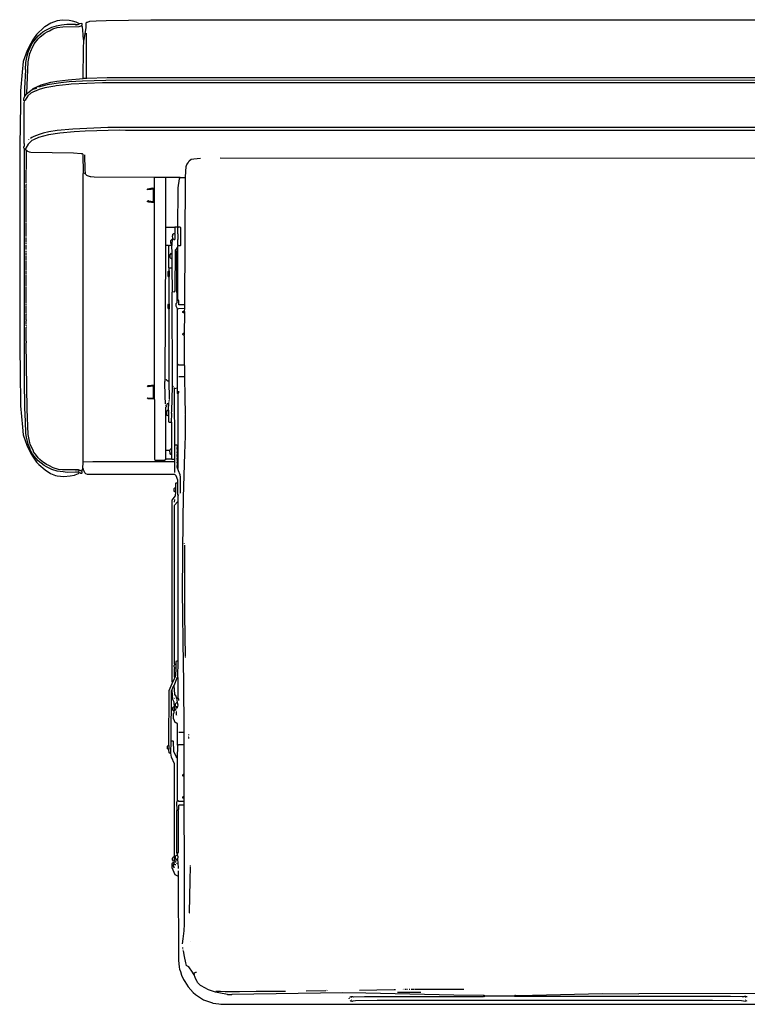
# Model space of a CAD drawing. Extents: x 35 to 115, y -20 to 100.
# Drawn here: x 41 to 57, y 31 to 53 of the extents above; entities that cross this region are included whole.
import ezdxf

# ---------------------------------------------------------------- set-up
doc = ezdxf.new("R2010")
doc.units = 0
doc.header["$MEASUREMENT"] = 0
doc.layers.add('DIBUJOS', color=7, linetype='CONTINUOUS')

# ---------------------------------------------------------------- blocks, each defined once
blk = doc.blocks.new('BLOCK_12')
at = {"layer": 'DIBUJOS', "color": 7}
for points in [[(42.05, 52.435), (41.976, 52.471), (41.894, 52.496), (41.825, 52.507), (41.676, 52.516), (41.56, 52.5), (41.423, 52.451), (41.295, 52.367), (41.28, 52.359), (41.111, 52.199), (41.049, 52.106), (41.032, 52.083), (40.989, 52.01), (40.914, 51.854), (40.826, 51.617), (40.803, 51.381), (40.768, 50.978), (40.763, 50.69), (40.748, 49.78), (40.748, 45.339), (40.757, 44.895), (40.768, 44.123), (40.808, 43.663), (40.826, 43.49), (40.906, 43.266), (40.983, 43.103), (41.026, 43.03), (41.041, 43.011), (41.117, 42.896), (41.163, 42.85), (41.302, 42.731), (41.421, 42.653), (41.525, 42.612), (41.56, 42.601), (41.71, 42.585), (41.848, 42.599), (41.941, 42.618), (41.952, 42.622), (42.028, 42.653), (42.044, 42.666)], [(42.142, 52.078), (42.147, 52.084), (42.191, 52.355), (42.194, 52.458), (42.206, 52.47), (42.222, 52.472), (42.274, 52.489), (42.407, 52.501), (42.626, 52.507), (43.6, 52.519), (46.192, 52.524), (59.037, 52.524), (60.05, 52.519), (60.062, 52.522), (61.277, 52.501), (61.398, 52.49), (61.485, 52.458), (61.487, 52.36), (61.521, 52.159), (61.525, 52.153)], [(40.863, 50.874), (40.858, 50.88), (40.858, 51.024), (40.878, 51.433), (40.875, 51.444), (40.884, 51.595), (40.913, 51.739), (40.94, 51.841), (41.018, 52.015), (41.146, 52.176), (41.254, 52.258), (41.313, 52.296), (41.371, 52.325), (41.445, 52.362), (41.55, 52.393), (41.659, 52.41), (41.774, 52.424), (41.958, 52.424), (41.964, 52.418), (42.021, 52.418), (42.037, 52.426), (42.05, 52.435)], [(40.904, 50.926), (40.93, 51.606), (40.946, 51.68), (40.971, 51.791), (41.006, 51.877), (41.018, 51.906), (41.066, 52.002), (41.121, 52.073), (41.146, 52.107), (41.192, 52.153), (41.297, 52.232), (41.348, 52.261), (41.394, 52.284), (41.468, 52.322), (41.566, 52.351), (41.687, 52.368), (42.044, 52.375), (42.084, 52.39), (42.09, 52.395)], [(41.975, 52.395), (41.969, 52.395)], [(42.096, 52.401), (42.108, 52.412), (42.108, 52.435), (42.102, 52.441), (42.05, 52.435)], [(42.096, 52.395), (42.09, 52.395)], [(42.096, 52.395), (42.096, 52.401)], [(42.142, 52.078), (42.136, 52.09), (42.128, 52.188), (42.122, 52.303), (42.112, 52.365), (42.096, 52.395)], [(42.131, 51.249), (42.134, 51.888), (42.142, 52.078)], [(42.2, 51.249), (42.197, 51.508), (42.197, 52.107), (42.2, 52.234)], [(41.031, 51.018), (41.041, 51.025), (41.198, 51.103), (41.215, 51.109), (41.423, 51.166), (41.554, 51.188), (41.803, 51.217), (42.125, 51.243)], [(62.51, 51.058), (62.325, 51.108), (62.02, 51.154), (61.842, 51.171), (61.444, 51.194), (61.035, 51.208), (42.62, 51.205), (42.114, 51.188), (41.825, 51.171), (41.641, 51.153), (41.342, 51.108), (41.157, 51.058)], [(42.131, 51.243), (42.125, 51.243)], [(42.131, 51.243), (42.131, 51.249)], [(42.136, 51.243), (42.131, 51.243)], [(42.194, 51.243), (42.136, 51.243)], [(42.2, 51.243), (42.194, 51.243)], [(42.2, 51.243), (42.2, 51.249)], [(42.206, 51.243), (42.2, 51.243)], [(61.479, 51.243), (61.012, 51.26), (42.649, 51.26), (42.206, 51.243)], [(61.11, 51.151), (42.551, 51.151), (41.865, 51.119), (41.814, 51.114), (41.543, 51.084), (41.509, 51.079), (41.296, 51.039), (41.169, 51.005), (41.071, 50.965), (41.065, 50.962), (40.992, 50.925), (40.927, 50.868), (40.865, 50.776), (40.852, 50.759), (40.84, 50.77), (40.835, 50.811), (40.842, 50.822), (40.863, 50.863)], [(40.91, 50.92), (40.963, 50.965), (41.02, 51.005), (41.031, 51.012)], [(41.031, 51.012), (41.031, 51.018)], [(41.036, 51.012), (41.031, 51.012)], [(41.036, 51.012), (41.042, 51.01), (41.11, 51.038), (41.123, 51.047)], [(40.863, 50.868), (40.863, 50.874)], [(40.869, 50.868), (40.863, 50.868)], [(40.863, 50.863), (40.863, 50.868)], [(40.869, 50.868), (40.904, 50.914)], [(40.904, 50.92), (40.904, 50.926)], [(40.91, 50.92), (40.904, 50.92)], [(40.904, 50.914), (40.904, 50.92)], [(40.852, 49.711), (40.835, 49.734), (40.839, 49.757), (40.842, 49.768), (40.852, 49.786), (40.852, 49.826), (40.846, 49.832), (40.846, 50.707), (40.852, 50.742)], [(62.688, 49.941), (62.676, 49.951), (62.522, 50.023), (62.499, 50.029), (62.285, 50.083), (62.113, 50.11), (61.773, 50.145), (61.248, 50.168), (61.012, 50.177), (42.661, 50.177), (41.9, 50.146), (41.561, 50.111), (41.382, 50.083), (41.261, 50.054), (41.168, 50.029), (41.053, 49.983), (41.009, 49.961), (40.984, 49.941)], [(60.759, 50.117), (43.047, 50.117), (42.926, 50.12), (42.171, 50.099), (41.935, 50.088), (41.624, 50.059), (41.371, 50.019), (41.158, 49.963), (41.047, 49.913), (41.015, 49.894), (40.933, 49.82), (40.883, 49.733), (40.875, 49.711)], [(40.944, 49.912), (40.95, 49.918)], [(40.852, 49.705), (40.852, 49.711)], [(40.858, 49.705), (40.852, 49.705)], [(40.852, 49.699), (40.852, 49.705)], [(42.044, 42.672), (42.027, 42.683), (41.779, 42.677), (41.693, 42.686), (41.56, 42.705), (41.446, 42.737), (41.388, 42.765), (41.329, 42.797), (41.279, 42.823), (41.146, 42.925), (41.104, 42.976), (41.026, 43.076), (40.986, 43.156), (40.966, 43.201), (40.929, 43.294), (40.896, 43.443), (40.884, 43.519), (40.872, 43.789), (40.861, 44.071), (40.855, 44.693), (40.852, 49.699)], [(40.858, 49.705), (40.863, 49.711), (40.875, 49.711)], [(40.898, 49.682), (40.875, 49.711)], [(40.898, 49.273), (40.897, 49.278), (40.896, 49.636), (40.898, 49.67)], [(40.898, 49.676), (40.898, 49.682)], [(40.904, 49.676), (40.898, 49.676)], [(40.898, 49.67), (40.898, 49.676)], [(42.136, 49.186), (42.134, 49.192), (42.125, 49.595), (42.113, 49.607), (42.084, 49.61), (41.918, 49.621), (40.99, 49.638), (40.961, 49.646), (40.928, 49.66), (40.904, 49.676)], [(42.171, 49.181), (42.177, 49.186), (42.174, 49.256), (42.165, 49.584)], [(44.354, 49.1), (44.363, 49.221), (44.369, 49.331), (44.384, 49.375), (44.41, 49.407), (44.435, 49.451), (44.474, 49.487), (44.533, 49.501), (44.682, 49.509)], [(60.263, 49.094), (60.248, 49.193), (60.21, 49.33), (60.183, 49.382), (60.115, 49.447), (60.101, 49.456), (60.05, 49.478), (60.028, 49.482), (59.843, 49.494), (59.106, 49.5), (57.867, 49.506), (45.103, 49.509)], [(40.892, 48.973), (40.892, 49.256), (40.898, 49.261)], [(42.131, 42.914), (42.131, 49.175), (42.136, 49.181)], [(42.142, 49.186), (42.136, 49.186)], [(42.136, 49.181), (42.136, 49.186)], [(42.165, 49.175), (42.142, 49.186)], [(42.171, 49.175), (42.165, 49.175)], [(42.171, 49.175), (42.171, 49.181)], [(43.674, 49.089), (42.367, 49.097), (42.292, 49.103), (42.286, 49.104), (42.224, 49.125), (42.206, 49.135), (42.181, 49.163), (42.171, 49.175)], [(43.68, 49.089), (43.674, 49.089)], [(43.686, 49.089), (43.68, 49.089)], [(43.68, 49.083), (43.68, 49.089)], [(43.68, 48.864), (43.68, 49.083)], [(43.916, 49.089), (43.911, 49.094), (43.692, 49.094), (43.686, 49.089)], [(43.922, 49.089), (43.916, 49.089)], [(44.222, 49.089), (44.216, 49.094), (43.928, 49.094), (43.922, 49.089)], [(43.922, 49.083), (43.922, 49.089)], [(43.928, 48), (43.922, 48.006), (43.922, 49.083)], [(44.187, 48.023), (44.19, 48.806), (44.195, 48.869), (44.224, 49.065), (44.227, 49.083)], [(44.227, 49.089), (44.222, 49.089)], [(44.233, 49.089), (44.227, 49.089)], [(44.227, 49.083), (44.227, 49.089)], [(44.233, 49.089), (44.239, 49.094), (44.348, 49.094)], [(44.337, 46.324), (44.354, 49.089)], [(44.354, 49.094), (44.348, 49.094)], [(44.354, 49.094), (44.354, 49.1)], [(44.354, 49.089), (44.354, 49.094)], [(40.892, 48.95), (40.898, 48.956)], [(40.898, 48.864), (40.892, 48.87), (40.892, 48.939)], [(40.892, 48.109), (40.892, 48.852)], [(43.559, 48.582), (43.646, 48.57), (43.657, 48.582), (43.657, 48.829), (43.646, 48.841), (43.606, 48.833), (43.599, 48.832), (43.53, 48.824), (43.525, 48.829), (43.525, 48.835), (43.536, 48.847), (43.634, 48.864), (43.674, 48.858)], [(43.68, 48.858), (43.674, 48.858)], [(43.68, 48.858), (43.68, 48.864)], [(43.68, 48.852), (43.68, 48.858)], [(43.68, 48.559), (43.68, 48.852)], [(43.542, 48.564), (43.53, 48.564), (43.525, 48.57), (43.525, 48.576), (43.536, 48.587), (43.548, 48.582)], [(43.548, 48.564), (43.542, 48.564)], [(43.553, 48.582), (43.548, 48.582)], [(43.548, 48.57), (43.553, 48.576)], [(43.548, 48.564), (43.548, 48.57)], [(43.548, 48.564), (43.554, 48.561), (43.663, 48.547), (43.674, 48.553)], [(43.559, 48.582), (43.553, 48.582)], [(43.553, 48.576), (43.553, 48.582)], [(43.68, 48.553), (43.674, 48.553)], [(43.68, 48.553), (43.68, 48.559)], [(43.68, 48.547), (43.68, 48.553)], [(43.68, 44.584), (43.68, 48.547)], [(40.892, 47.867), (40.892, 48.098)], [(43.928, 48), (43.939, 48.011), (44.118, 48.011)], [(43.928, 47.62), (43.928, 48)], [(44.124, 48.011), (44.118, 48.011)], [(44.129, 48.011), (44.124, 48.011)], [(44.124, 48.006), (44.124, 48.011)], [(44.124, 47.879), (44.129, 47.885), (44.129, 48), (44.124, 48.006)], [(44.129, 48.011), (44.135, 48.017), (44.181, 48.017)], [(44.187, 48.017), (44.181, 48.017)], [(44.187, 48.017), (44.187, 48.023)], [(44.193, 48.011), (44.187, 48.017)], [(44.193, 47.614), (44.187, 47.62), (44.187, 47.746), (44.193, 47.752), (44.193, 47.862), (44.187, 47.867), (44.187, 48), (44.193, 48.006)], [(44.199, 48.011), (44.193, 48.011)], [(44.193, 48.006), (44.193, 48.011)], [(44.199, 47.614), (44.245, 47.614), (44.25, 47.62), (44.25, 48), (44.239, 48.011), (44.199, 48.011)], [(40.892, 47.816), (40.892, 47.856)], [(40.892, 47.792), (40.892, 47.804)], [(40.892, 47.695), (40.892, 47.781)], [(44.078, 47.764), (44.072, 47.821), (44.075, 47.827), (44.078, 47.856), (44.089, 47.867), (44.101, 47.871), (44.118, 47.873)], [(44.083, 47.758), (44.101, 47.746), (44.118, 47.746), (44.129, 47.758), (44.129, 47.862), (44.124, 47.867)], [(44.124, 47.873), (44.118, 47.873)], [(44.124, 47.873), (44.124, 47.879)], [(44.124, 47.867), (44.124, 47.873)], [(40.892, 47.677), (40.892, 47.683)], [(40.892, 47.648), (40.892, 47.666)], [(40.892, 47.614), (40.892, 47.625)], [(40.892, 47.522), (40.892, 47.602)], [(43.916, 44.169), (43.913, 44.336), (43.905, 44.647), (43.913, 44.665), (43.928, 47.614)], [(43.928, 47.614), (43.928, 47.62)], [(43.934, 47.614), (43.928, 47.614)], [(43.985, 47.608), (43.98, 47.614), (43.934, 47.614)], [(43.991, 47.608), (43.985, 47.608)], [(43.997, 47.608), (43.991, 47.608)], [(43.991, 47.602), (43.991, 47.608)], [(43.997, 47.124), (43.991, 47.13), (43.991, 47.602)], [(44.049, 47.608), (44.043, 47.614), (44.003, 47.614), (43.997, 47.608)], [(44.055, 47.637), (44.042, 47.659), (44.037, 47.666), (44.037, 47.723), (44.06, 47.752), (44.066, 47.752)], [(44.055, 47.608), (44.049, 47.608)], [(44.06, 47.637), (44.055, 47.637)], [(44.055, 47.614), (44.06, 47.62), (44.06, 47.631)], [(44.055, 47.608), (44.055, 47.614)], [(44.055, 47.602), (44.055, 47.608)], [(44.06, 47.453), (44.055, 47.602)], [(44.06, 47.643), (44.072, 47.746)], [(44.06, 47.637), (44.06, 47.643)], [(44.06, 47.631), (44.06, 47.637)], [(44.072, 47.752), (44.066, 47.752)], [(44.072, 47.752), (44.078, 47.758)], [(44.072, 47.746), (44.072, 47.752)], [(44.078, 47.758), (44.078, 47.764)], [(44.083, 47.758), (44.078, 47.758)], [(44.124, 47.602), (44.118, 47.602)], [(44.147, 47.528), (44.176, 47.574), (44.181, 47.574)], [(44.187, 47.574), (44.181, 47.574)], [(44.187, 47.579), (44.187, 47.602), (44.193, 47.608)], [(44.187, 47.574), (44.187, 47.579)], [(44.187, 47.568), (44.187, 47.574)], [(44.187, 46.445), (44.187, 47.568)], [(44.199, 47.614), (44.193, 47.614)], [(44.193, 47.608), (44.193, 47.614)], [(40.892, 47.464), (40.892, 47.499)], [(40.892, 47.407), (40.892, 47.453)], [(40.892, 47.366), (40.892, 47.395)], [(40.892, 47.291), (40.892, 47.355)], [(44.055, 47.314), (44.032, 47.332), (44.03, 47.337), (44.02, 47.349), (44.02, 47.412), (44.049, 47.447), (44.055, 47.447)], [(44.06, 47.447), (44.055, 47.447)], [(44.06, 47.447), (44.06, 47.453)], [(44.06, 47.441), (44.06, 47.447)], [(44.06, 47.32), (44.061, 47.325), (44.066, 47.332), (44.066, 47.435), (44.06, 47.441)], [(44.078, 46.612), (44.112, 46.606), (44.129, 46.623), (44.132, 47.504), (44.136, 47.515), (44.141, 47.522)], [(44.147, 47.522), (44.141, 47.522)], [(44.147, 47.522), (44.147, 47.528)], [(44.17, 46.439), (44.161, 46.738), (44.155, 47.459), (44.147, 47.522)], [(40.892, 47.067), (40.892, 47.28)], [(43.997, 47.119), (43.997, 47.124)], [(44.003, 47.119), (44.014, 47.13), (44.055, 47.13)], [(44.06, 47.314), (44.055, 47.314)], [(44.06, 47.13), (44.055, 47.13)], [(44.06, 47.314), (44.06, 47.32)], [(44.06, 47.309), (44.06, 47.314)], [(44.06, 47.136), (44.06, 47.309)], [(44.06, 47.13), (44.06, 47.136)], [(44.06, 47.124), (44.06, 47.13)], [(44.072, 46.612), (44.06, 47.124)], [(40.892, 47.049), (40.892, 47.055)], [(40.892, 46.98), (40.892, 47.038)], [(40.892, 46.882), (40.892, 46.969)], [(43.991, 46.934), (43.979, 46.951), (43.974, 46.957), (43.974, 47.044), (43.991, 47.061)], [(43.997, 47.061), (43.991, 47.061)], [(43.997, 46.934), (43.991, 46.934)], [(44.003, 47.119), (43.997, 47.119)], [(43.997, 47.113), (43.997, 47.119)], [(43.997, 47.067), (43.997, 47.113)], [(43.997, 47.061), (43.997, 47.067)], [(43.997, 46.94), (44.003, 46.946), (44.003, 47.055), (43.997, 47.061)], [(43.997, 46.934), (43.997, 46.94)], [(43.997, 46.928), (43.997, 46.934)], [(43.997, 46.347), (43.997, 46.928)], [(40.892, 46.733), (40.892, 46.871)], [(40.892, 46.347), (40.892, 46.721)], [(44.072, 44.555), (44.066, 46.6), (44.072, 46.606)], [(44.078, 46.612), (44.072, 46.612)], [(44.072, 46.606), (44.072, 46.612)], [(40.892, 46.306), (40.892, 46.335)], [(40.892, 46.139), (40.892, 46.295)], [(43.991, 46.231), (43.974, 46.255), (43.974, 46.324), (43.985, 46.341), (43.991, 46.341)], [(43.997, 46.341), (43.991, 46.341)], [(43.997, 46.341), (43.997, 46.347)], [(43.997, 46.237), (44.003, 46.243), (44.003, 46.335), (43.997, 46.341)], [(44.176, 46.237), (44.147, 46.295), (44.147, 46.347), (44.151, 46.353), (44.17, 46.37), (44.17, 46.427)], [(44.17, 46.433), (44.17, 46.439)], [(44.176, 46.433), (44.17, 46.433)], [(44.17, 46.427), (44.17, 46.433)], [(44.176, 46.433), (44.187, 46.445)], [(44.331, 46.318), (44.21, 46.318), (44.204, 46.329), (44.207, 46.335), (44.206, 46.405), (44.196, 46.432), (44.187, 46.445)], [(44.337, 46.318), (44.331, 46.318)], [(44.337, 46.318), (44.337, 46.324)], [(44.337, 46.312), (44.337, 46.318)], [(44.337, 46.255), (44.337, 46.312)], [(40.898, 45.984), (40.897, 45.989), (40.892, 45.995), (40.892, 46.122), (40.898, 46.128)], [(43.997, 46.231), (43.991, 46.231)], [(43.997, 46.231), (43.997, 46.237)], [(43.997, 46.226), (43.997, 46.231)], [(43.997, 44.682), (43.997, 46.226)], [(44.176, 46.231), (44.176, 46.237)], [(44.181, 46.231), (44.176, 46.231)], [(44.176, 46.226), (44.176, 46.231)], [(44.181, 45.039), (44.176, 46.226)], [(44.181, 46.231), (44.186, 46.233), (44.205, 46.241), (44.331, 46.249)], [(44.325, 46.145), (44.308, 46.145), (44.296, 46.157), (44.296, 46.174), (44.308, 46.185), (44.32, 46.185), (44.325, 46.18)], [(44.331, 46.18), (44.325, 46.18)], [(44.331, 46.145), (44.325, 46.145)], [(44.337, 46.249), (44.331, 46.249)], [(44.331, 46.185), (44.337, 46.243)], [(44.331, 46.18), (44.331, 46.185)], [(44.331, 46.174), (44.331, 46.18)], [(44.331, 46.151), (44.337, 46.157), (44.337, 46.168), (44.331, 46.174)], [(44.331, 46.145), (44.331, 46.151)], [(44.331, 46.139), (44.331, 46.145)], [(44.331, 45.707), (44.337, 46.134), (44.331, 46.139)], [(44.337, 46.249), (44.337, 46.255)], [(44.337, 46.243), (44.337, 46.249)], [(40.892, 45.909), (40.892, 45.972)], [(40.898, 45.863), (40.892, 45.869), (40.892, 45.897)], [(42.09, 42.706), (42.079, 42.713), (42.027, 42.735), (42.01, 42.735), (42.004, 42.729), (41.681, 42.729), (41.59, 42.743), (41.475, 42.777), (41.382, 42.823), (41.329, 42.849), (41.239, 42.915), (41.186, 42.954), (41.15, 42.993), (41.11, 43.045), (41.05, 43.127), (41.046, 43.138), (40.975, 43.294), (40.971, 43.316), (40.93, 43.501), (40.907, 44.054), (40.892, 45.494), (40.898, 45.5), (40.898, 45.523), (40.892, 45.529), (40.892, 45.828), (40.898, 45.834), (40.892, 45.846)], [(44.32, 45.661), (44.308, 45.661), (44.296, 45.673), (44.296, 45.69), (44.308, 45.702), (44.325, 45.702)], [(44.325, 45.661), (44.32, 45.661)], [(44.331, 45.702), (44.325, 45.702)], [(44.325, 45.667), (44.331, 45.673), (44.331, 45.696)], [(44.325, 45.661), (44.325, 45.667)], [(44.325, 45.655), (44.325, 45.661)], [(44.331, 45.016), (44.328, 45.385), (44.331, 45.65), (44.325, 45.655)], [(44.331, 45.702), (44.331, 45.707)], [(44.331, 45.696), (44.331, 45.702)], [(44.176, 44.521), (44.178, 44.601), (44.176, 45.022), (44.181, 45.028)], [(44.181, 45.033), (44.181, 45.039)], [(44.187, 45.033), (44.181, 45.033)], [(44.181, 45.028), (44.181, 45.033)], [(44.325, 45.01), (44.21, 45.01), (44.187, 45.033)], [(44.331, 45.01), (44.325, 45.01)], [(44.331, 45.01), (44.331, 45.016)], [(44.331, 45.005), (44.331, 45.01)], [(44.337, 44.763), (44.337, 44.999), (44.331, 45.005)], [(43.674, 44.267), (43.536, 44.279), (43.525, 44.29), (43.536, 44.302), (43.605, 44.294), (43.646, 44.29), (43.657, 44.302), (43.657, 44.544), (43.646, 44.555), (43.542, 44.541), (43.536, 44.538), (43.525, 44.55), (43.525, 44.555), (43.536, 44.567), (43.611, 44.576), (43.674, 44.578)], [(43.68, 44.578), (43.674, 44.578)], [(43.68, 44.578), (43.68, 44.584)], [(43.68, 44.573), (43.68, 44.578)], [(43.68, 44.273), (43.68, 44.573)], [(43.939, 44.699), (43.939, 44.705)], [(43.939, 44.688), (43.95, 44.681), (43.968, 44.67), (43.985, 44.67), (43.991, 44.676)], [(43.997, 44.676), (43.991, 44.676)], [(43.997, 44.676), (43.997, 44.682)], [(43.997, 44.67), (43.997, 44.676)], [(44.003, 44.267), (43.997, 44.67)], [(44.072, 44.55), (44.072, 44.555)], [(44.331, 44.757), (44.21, 44.757)], [(44.32, 37.021), (44.317, 38.144), (44.311, 38.496), (44.285, 40.091), (44.299, 41.675), (44.311, 42.13), (44.34, 43.086), (44.354, 43.461), (44.354, 43.927), (44.348, 43.939), (44.354, 43.945), (44.345, 44.313), (44.337, 44.751)], [(44.337, 44.757), (44.331, 44.757)], [(44.337, 44.757), (44.337, 44.763)], [(44.337, 44.751), (44.337, 44.757)], [(44.049, 43.772), (44.055, 43.956), (44.049, 43.962), (44.057, 44.008), (44.072, 44.544)], [(44.078, 44.55), (44.072, 44.55)], [(44.072, 44.544), (44.072, 44.55)], [(44.083, 44.532), (44.083, 44.544), (44.078, 44.55)], [(44.112, 44.503), (44.101, 44.515)], [(44.118, 44.503), (44.112, 44.503)], [(44.112, 44.498), (44.112, 44.503)], [(44.118, 43.271), (44.115, 44.388), (44.112, 44.498)], [(44.118, 44.503), (44.17, 44.515)], [(44.176, 44.515), (44.17, 44.515)], [(44.176, 44.515), (44.176, 44.521)], [(44.176, 44.509), (44.176, 44.515)], [(44.187, 44.382), (44.176, 44.394), (44.176, 44.509)], [(44.193, 44.382), (44.187, 44.382)], [(44.193, 44.382), (44.208, 44.417), (44.21, 44.44)], [(44.193, 44.377), (44.193, 44.382)], [(44.193, 43.161), (44.193, 44.377)], [(43.68, 44.267), (43.674, 44.267)], [(43.68, 44.267), (43.68, 44.273)], [(43.68, 44.262), (43.68, 44.267)], [(43.68, 44.262), (43.68, 42.96), (43.703, 42.942), (43.899, 42.942), (43.922, 42.965)], [(43.922, 44.135), (43.916, 44.135)], [(43.922, 43.161), (43.922, 44.1), (43.934, 44.106), (43.945, 44.118), (43.951, 44.164), (43.962, 44.175), (43.981, 44.183), (43.985, 44.181)], [(43.991, 44.181), (43.985, 44.181)], [(43.985, 44.043), (43.991, 44.175)], [(43.991, 44.187), (43.997, 44.198)], [(43.991, 44.181), (43.991, 44.187)], [(43.991, 44.175), (43.991, 44.181)], [(44.003, 44.256), (43.997, 44.256)], [(43.997, 44.221), (43.997, 44.244)], [(43.98, 43.904), (43.975, 43.906), (43.957, 43.916), (43.955, 43.921), (43.945, 43.933), (43.945, 44.002), (43.968, 44.031), (43.98, 44.037)], [(43.985, 44.037), (43.98, 44.037)], [(43.985, 44.037), (43.985, 44.043)], [(43.985, 44.031), (43.985, 44.037)], [(43.985, 43.91), (43.991, 43.916), (43.991, 44.025), (43.985, 44.031)], [(43.985, 43.904), (43.985, 43.91)], [(43.985, 43.904), (43.98, 43.904)], [(43.985, 43.899), (43.985, 43.904)], [(43.985, 43.899), (43.985, 43.778), (43.997, 43.766), (44.037, 43.766), (44.043, 43.772)], [(44.049, 43.772), (44.043, 43.772)], [(44.049, 43.766), (44.049, 43.772)], [(44.055, 43.196), (44.055, 43.76), (44.049, 43.766)], [(44.118, 43.265), (44.118, 43.271)], [(44.176, 43.161), (44.17, 43.19), (44.176, 43.253), (44.158, 43.271), (44.129, 43.271), (44.124, 43.265)], [(43.922, 43.156), (43.922, 43.161)], [(43.928, 43.156), (43.922, 43.156)], [(43.922, 43.15), (43.922, 43.156)], [(43.922, 42.971), (43.922, 43.15)], [(44.008, 43.15), (44.003, 43.156), (43.928, 43.156)], [(44.014, 43.15), (44.008, 43.15)], [(44.014, 43.156), (44.02, 43.173), (44.037, 43.186), (44.049, 43.19)], [(44.014, 43.15), (44.014, 43.156)], [(44.014, 43.144), (44.014, 43.15)], [(44.049, 43.069), (44.037, 43.069), (44.02, 43.086), (44.017, 43.098), (44.014, 43.144)], [(44.055, 43.19), (44.049, 43.19)], [(44.055, 43.069), (44.049, 43.069)], [(44.055, 43.19), (44.055, 43.196)], [(44.055, 43.184), (44.055, 43.19)], [(44.055, 43.075), (44.055, 43.184)], [(44.055, 43.069), (44.055, 43.075)], [(44.055, 43.063), (44.055, 43.069)], [(44.055, 42.971), (44.055, 43.063)], [(44.124, 43.265), (44.118, 43.265)], [(44.118, 43.259), (44.118, 43.265)], [(44.118, 42.96), (44.118, 43.259)], [(44.176, 42.965), (44.17, 42.971), (44.176, 43.017), (44.17, 43.023), (44.17, 43.046), (44.176, 43.098), (44.17, 43.104), (44.176, 43.15)], [(44.176, 43.156), (44.176, 43.161)], [(44.181, 43.156), (44.176, 43.156)], [(44.176, 43.15), (44.176, 43.156)], [(44.187, 43.156), (44.181, 43.156)], [(44.193, 43.156), (44.187, 43.156)], [(44.193, 43.156), (44.193, 43.161)], [(44.193, 43.15), (44.193, 43.156)], [(44.193, 42.971), (44.193, 43.15)], [(42.125, 42.752), (42.119, 42.758), (42.131, 42.902)], [(42.131, 42.908), (42.131, 42.914)], [(42.136, 42.908), (42.131, 42.908)], [(42.131, 42.902), (42.131, 42.908)], [(42.136, 42.908), (42.338, 42.911), (44.107, 42.912), (44.112, 42.914)], [(43.922, 42.965), (43.922, 42.971)], [(43.928, 42.965), (43.922, 42.965)], [(44.049, 42.965), (43.928, 42.965)], [(44.055, 42.965), (44.049, 42.965)], [(44.055, 42.965), (44.055, 42.971)], [(44.055, 42.96), (44.055, 42.965)], [(44.112, 42.954), (44.06, 42.954), (44.055, 42.96)], [(44.118, 42.954), (44.112, 42.954)], [(44.118, 42.914), (44.112, 42.914)], [(44.118, 42.954), (44.118, 42.96)], [(44.118, 42.948), (44.118, 42.954)], [(44.118, 42.919), (44.118, 42.948)], [(44.118, 42.914), (44.118, 42.919)], [(44.118, 42.908), (44.118, 42.914)], [(44.118, 42.677), (44.118, 42.908)], [(44.176, 42.919), (44.17, 42.954), (44.176, 42.96)], [(44.181, 42.758), (44.17, 42.793), (44.176, 42.879), (44.17, 42.885), (44.174, 42.897), (44.176, 42.908)], [(44.181, 42.965), (44.176, 42.965)], [(44.176, 42.96), (44.176, 42.965)], [(44.176, 42.914), (44.176, 42.919)], [(44.181, 42.914), (44.176, 42.914)], [(44.176, 42.908), (44.176, 42.914)], [(44.187, 42.965), (44.181, 42.965)], [(44.187, 42.914), (44.181, 42.914)], [(44.193, 42.965), (44.187, 42.965)], [(44.193, 42.914), (44.187, 42.914)], [(44.187, 42.764), (44.193, 42.77), (44.193, 42.908)], [(44.193, 42.965), (44.193, 42.971)], [(44.193, 42.96), (44.193, 42.965)], [(44.193, 42.919), (44.193, 42.96)], [(44.193, 42.914), (44.193, 42.919)], [(44.193, 42.908), (44.193, 42.914)], [(41.975, 42.701), (41.969, 42.701)], [(42.016, 42.706), (42.01, 42.706)], [(42.039, 42.706), (42.039, 42.712)], [(42.044, 42.666), (42.044, 42.672)], [(42.05, 42.666), (42.044, 42.666)], [(42.05, 42.666), (42.056, 42.672), (42.079, 42.66), (42.102, 42.66), (42.108, 42.666), (42.108, 42.689), (42.101, 42.7), (42.096, 42.706)], [(42.096, 42.706), (42.09, 42.706)], [(42.096, 42.712), (42.119, 42.747)], [(42.096, 42.706), (42.096, 42.712)], [(42.125, 42.747), (42.119, 42.747)], [(42.131, 42.752), (42.125, 42.752)], [(42.125, 42.747), (42.125, 42.752)], [(44.187, 42.453), (44.184, 42.51), (44.146, 42.602), (44.142, 42.609), (44.124, 42.631), (42.223, 42.634), (42.188, 42.643), (42.165, 42.666), (42.149, 42.701), (42.135, 42.734), (42.125, 42.747)], [(42.131, 42.752), (42.142, 42.758)], [(44.187, 42.758), (44.181, 42.758)], [(44.187, 42.758), (44.187, 42.764)], [(44.187, 42.752), (44.187, 42.758)], [(44.239, 42.228), (44.245, 42.24), (44.245, 42.574), (44.235, 42.626), (44.2, 42.707), (44.187, 42.752)], [(44.141, 42.349), (44.141, 42.441), (44.147, 42.447), (44.181, 42.447)], [(44.187, 42.447), (44.181, 42.447)], [(44.187, 42.447), (44.187, 42.453)], [(44.187, 42.441), (44.187, 42.447)], [(44.193, 42.182), (44.187, 42.188), (44.187, 42.441)], [(44.072, 38.115), (44.066, 38.121), (44.066, 42.073), (44.136, 42.164), (44.141, 42.251)], [(44.135, 42.257), (44.124, 42.257), (44.106, 42.274), (44.106, 42.326), (44.124, 42.343), (44.135, 42.343)], [(44.141, 42.343), (44.135, 42.343)], [(44.141, 42.257), (44.135, 42.257)], [(44.141, 42.343), (44.141, 42.349)], [(44.141, 42.338), (44.141, 42.343)], [(44.141, 42.263), (44.141, 42.338)], [(44.141, 42.257), (44.141, 42.263)], [(44.141, 42.251), (44.141, 42.257)], [(44.112, 42.032), (44.118, 42.084)], [(44.118, 38.507), (44.112, 38.513), (44.112, 41.957), (44.121, 41.972), (44.181, 42.038)], [(44.187, 42.038), (44.181, 42.038)], [(44.187, 42.044), (44.193, 42.05), (44.193, 42.176)], [(44.187, 42.038), (44.187, 42.044)], [(44.193, 38.582), (44.193, 42.032), (44.187, 42.038)], [(44.199, 42.182), (44.193, 42.182)], [(44.193, 42.176), (44.193, 42.182)], [(44.199, 42.182), (44.21, 42.194)], [(44.331, 41.122), (44.331, 41.128)], [(44.354, 38.668), (44.34, 39.579), (44.337, 41.093)], [(44.147, 38.519), (44.147, 38.565), (44.158, 38.576), (44.187, 38.576)], [(44.193, 38.576), (44.187, 38.576)], [(44.187, 38.219), (44.193, 38.57)], [(44.193, 38.576), (44.193, 38.582)], [(44.193, 38.57), (44.193, 38.576)], [(44.348, 38.651), (44.354, 38.657)], [(44.118, 38.421), (44.106, 38.444), (44.106, 38.484), (44.118, 38.501)], [(44.118, 38.213), (44.112, 38.219), (44.112, 38.409), (44.118, 38.415)], [(44.124, 38.507), (44.118, 38.507)], [(44.118, 38.501), (44.118, 38.507)], [(44.124, 38.421), (44.118, 38.421)], [(44.118, 38.415), (44.118, 38.421)], [(44.124, 38.507), (44.141, 38.513)], [(44.141, 38.415), (44.124, 38.421)], [(44.124, 38.213), (44.133, 38.226), (44.144, 38.26), (44.147, 38.409)], [(44.147, 38.513), (44.141, 38.513)], [(44.147, 38.415), (44.141, 38.415)], [(44.147, 38.513), (44.147, 38.519)], [(44.147, 38.507), (44.147, 38.513)], [(44.147, 38.421), (44.147, 38.507)], [(44.147, 38.415), (44.147, 38.421)], [(44.147, 38.409), (44.147, 38.415)], [(44.078, 38.11), (44.116, 38.191), (44.118, 38.208)], [(44.106, 38.046), (44.11, 38.058), (44.165, 38.19), (44.181, 38.213)], [(44.124, 38.213), (44.118, 38.213)], [(44.118, 38.208), (44.118, 38.213)], [(44.187, 38.213), (44.181, 38.213)], [(44.187, 38.213), (44.187, 38.219)], [(44.193, 37.776), (44.193, 38.208), (44.187, 38.213)], [(43.991, 36.745), (44.001, 37.932), (44.065, 38.081), (44.072, 38.104)], [(44.043, 36.837), (44.046, 37.92), (44.05, 37.931), (44.055, 37.937)], [(44.06, 37.937), (44.055, 37.937)], [(44.06, 37.943), (44.062, 37.954), (44.091, 38.028), (44.101, 38.041)], [(44.06, 37.937), (44.06, 37.943)], [(44.112, 37.58), (44.109, 37.66), (44.104, 37.677), (44.074, 37.736), (44.06, 37.937)], [(44.072, 38.11), (44.072, 38.115)], [(44.078, 38.11), (44.072, 38.11)], [(44.072, 38.104), (44.072, 38.11)], [(44.106, 38.041), (44.101, 38.041)], [(44.106, 38.041), (44.106, 38.046)], [(44.118, 37.85), (44.106, 38.041)], [(44.112, 37.833), (44.118, 37.845)], [(44.118, 37.758), (44.112, 37.764)], [(44.118, 37.845), (44.118, 37.85)], [(44.124, 37.845), (44.118, 37.845)], [(44.164, 37.747), (44.155, 37.782), (44.14, 37.821), (44.124, 37.845)], [(44.17, 37.747), (44.164, 37.747)], [(44.17, 37.747), (44.187, 37.77)], [(44.17, 37.741), (44.17, 37.747)], [(44.181, 37.678), (44.18, 37.683), (44.172, 37.701), (44.17, 37.741)], [(44.193, 37.77), (44.187, 37.77)], [(44.193, 37.77), (44.193, 37.776)], [(44.21, 37.712), (44.208, 37.741), (44.202, 37.757), (44.193, 37.77)], [(44.101, 37.482), (44.078, 37.505), (44.078, 37.562), (44.089, 37.574), (44.106, 37.574)], [(44.112, 37.574), (44.106, 37.574)], [(44.106, 37.488), (44.112, 37.493), (44.112, 37.568)], [(44.106, 37.482), (44.106, 37.488)], [(44.112, 37.574), (44.112, 37.58)], [(44.112, 37.568), (44.112, 37.574)], [(44.147, 37.58), (44.135, 37.591), (44.135, 37.643), (44.164, 37.672), (44.176, 37.672)], [(44.141, 37.499), (44.147, 37.568)], [(44.147, 37.574), (44.147, 37.58)], [(44.152, 37.574), (44.147, 37.574)], [(44.147, 37.568), (44.147, 37.574)], [(44.176, 37.574), (44.152, 37.574)], [(44.181, 37.672), (44.176, 37.672)], [(44.181, 37.574), (44.176, 37.574)], [(44.181, 37.672), (44.181, 37.678)], [(44.181, 37.666), (44.181, 37.672)], [(44.181, 37.58), (44.185, 37.586), (44.19, 37.615), (44.181, 37.666)], [(44.181, 37.574), (44.181, 37.58)], [(44.181, 37.568), (44.181, 37.574)], [(44.181, 37.551), (44.181, 37.568)], [(44.187, 36.733), (44.176, 36.745), (44.176, 37.211), (44.159, 37.224), (44.124, 37.246), (44.113, 37.275), (44.099, 37.308), (44.095, 37.315), (44.095, 37.43), (44.104, 37.448), (44.106, 37.476)], [(44.106, 37.482), (44.101, 37.482)], [(44.106, 37.476), (44.106, 37.482)], [(44.158, 37.395), (44.158, 37.47), (44.152, 37.476)], [(44.181, 37.384), (44.176, 37.384)], [(44.314, 37.015), (44.21, 37.015)], [(44.32, 37.015), (44.314, 37.015)], [(44.32, 37.015), (44.32, 37.021)], [(44.32, 37.009), (44.32, 37.015)], [(44.32, 36.762), (44.32, 37.009)], [(44.423, 36.935), (44.417, 36.946)], [(44.423, 36.889), (44.423, 36.912), (44.417, 36.917)], [(44.423, 36.975), (44.423, 36.981)], [(43.985, 36.647), (43.98, 36.647), (43.962, 36.664), (43.962, 36.721), (43.98, 36.739), (43.985, 36.739)], [(43.991, 36.739), (43.985, 36.739)], [(43.991, 36.647), (43.985, 36.647)], [(43.991, 36.739), (43.991, 36.745)], [(43.991, 36.733), (43.991, 36.739)], [(43.991, 36.652), (43.997, 36.658), (43.997, 36.727), (43.991, 36.733)], [(43.991, 36.647), (43.991, 36.652)], [(43.991, 36.641), (43.991, 36.647)], [(44.032, 36.572), (44.003, 36.572), (43.997, 36.577), (43.991, 36.641)], [(44.037, 36.577), (44.043, 36.825)], [(44.043, 36.831), (44.043, 36.837)], [(44.049, 36.831), (44.043, 36.831)], [(44.043, 36.825), (44.043, 36.831)], [(44.17, 36.462), (44.164, 36.462), (44.157, 36.473), (44.154, 36.48), (44.099, 36.606), (44.098, 36.612), (44.095, 36.819), (44.083, 36.831), (44.049, 36.831)], [(44.176, 36.468), (44.187, 36.733)], [(44.187, 36.733), (44.204, 36.756), (44.314, 36.756)], [(44.32, 36.756), (44.314, 36.756)], [(44.32, 36.756), (44.32, 36.762)], [(44.32, 36.75), (44.32, 36.756)], [(44.32, 36.111), (44.321, 36.116), (44.322, 36.272), (44.32, 36.75)], [(44.037, 36.572), (44.032, 36.572)], [(44.037, 36.572), (44.037, 36.577)], [(44.037, 36.566), (44.037, 36.572)], [(44.106, 34.319), (44.112, 34.325), (44.112, 36.336), (44.046, 36.48), (44.037, 36.566)], [(44.176, 36.462), (44.17, 36.462)], [(44.176, 36.462), (44.176, 36.468)], [(44.176, 36.456), (44.176, 36.462)], [(44.176, 35.546), (44.176, 36.456)], [(44.314, 36.071), (44.302, 36.071), (44.296, 36.076), (44.291, 36.094), (44.308, 36.111), (44.314, 36.105)], [(44.32, 36.105), (44.314, 36.105)], [(44.32, 36.071), (44.314, 36.071)], [(44.32, 36.105), (44.32, 36.111)], [(44.32, 36.099), (44.32, 36.105)], [(44.32, 36.076), (44.32, 36.099)], [(44.32, 36.071), (44.32, 36.076)], [(44.32, 36.065), (44.32, 36.071)], [(44.32, 35.633), (44.325, 35.639), (44.325, 36.059), (44.32, 36.065)], [(44.314, 35.587), (44.302, 35.587), (44.296, 35.592), (44.296, 35.616), (44.308, 35.627), (44.314, 35.627)], [(44.32, 35.627), (44.314, 35.627)], [(44.32, 35.587), (44.314, 35.587)], [(44.32, 35.627), (44.32, 35.633)], [(44.32, 35.621), (44.32, 35.627)], [(44.32, 35.592), (44.325, 35.598), (44.325, 35.616), (44.32, 35.621)], [(44.32, 35.587), (44.32, 35.592)], [(44.32, 35.581), (44.32, 35.587)], [(44.32, 35.523), (44.325, 35.529), (44.325, 35.575), (44.32, 35.581)], [(44.17, 35.339), (44.164, 35.489), (44.172, 35.523), (44.176, 35.535)], [(44.176, 35.541), (44.176, 35.546)], [(44.181, 35.541), (44.176, 35.541)], [(44.176, 35.535), (44.176, 35.541)], [(44.314, 35.518), (44.204, 35.518), (44.181, 35.541)], [(44.193, 35.322), (44.2, 35.333), (44.207, 35.356), (44.21, 35.437), (44.222, 35.448), (44.314, 35.448)], [(44.285, 32.419), (44.305, 32.528), (44.322, 32.701), (44.331, 32.851), (44.328, 34.135), (44.32, 35.443)], [(44.32, 35.518), (44.314, 35.518)], [(44.32, 35.448), (44.314, 35.448)], [(44.32, 35.518), (44.32, 35.523)], [(44.32, 35.512), (44.32, 35.518)], [(44.32, 35.454), (44.325, 35.46), (44.325, 35.506), (44.32, 35.512)], [(44.32, 35.448), (44.32, 35.454)], [(44.32, 35.443), (44.32, 35.448)], [(44.176, 34.377), (44.169, 34.388), (44.164, 34.394), (44.164, 35.322), (44.17, 35.328)], [(44.17, 35.333), (44.17, 35.339)], [(44.176, 35.333), (44.17, 35.333)], [(44.17, 35.328), (44.17, 35.333)], [(44.187, 35.322), (44.176, 35.333)], [(44.181, 34.377), (44.189, 34.394), (44.199, 34.412), (44.199, 35.31), (44.193, 35.316)], [(44.193, 35.322), (44.187, 35.322)], [(44.193, 35.316), (44.193, 35.322)], [(44.101, 34.222), (44.095, 34.222), (44.072, 34.245), (44.072, 34.285), (44.078, 34.296), (44.095, 34.314), (44.101, 34.314)], [(44.106, 34.314), (44.101, 34.314)], [(44.106, 34.314), (44.106, 34.319)], [(44.106, 34.308), (44.106, 34.314)], [(44.106, 34.227), (44.112, 34.233), (44.112, 34.302), (44.106, 34.308)], [(44.147, 34.262), (44.135, 34.273), (44.135, 34.325), (44.158, 34.348), (44.176, 34.348)], [(44.181, 34.377), (44.176, 34.377)], [(44.181, 34.348), (44.176, 34.348)], [(44.181, 34.371), (44.181, 34.377)], [(44.181, 34.354), (44.187, 34.36), (44.181, 34.371)], [(44.181, 34.348), (44.181, 34.354)], [(44.181, 34.343), (44.181, 34.348)], [(44.187, 34.262), (44.19, 34.313), (44.185, 34.336), (44.181, 34.343)], [(44.187, 33.893), (44.129, 33.922), (44.066, 34.072), (44.066, 34.164), (44.072, 34.181), (44.083, 34.188), (44.101, 34.187)], [(44.112, 34.072), (44.111, 34.077), (44.095, 34.112), (44.095, 34.147), (44.101, 34.152)], [(44.106, 34.222), (44.101, 34.222)], [(44.106, 34.187), (44.101, 34.187)], [(44.101, 34.164), (44.106, 34.17), (44.106, 34.181)], [(44.101, 34.158), (44.101, 34.164)], [(44.106, 34.158), (44.101, 34.158)], [(44.101, 34.152), (44.101, 34.158)], [(44.106, 34.222), (44.106, 34.227)], [(44.106, 34.216), (44.106, 34.222)], [(44.106, 34.193), (44.112, 34.21), (44.106, 34.216)], [(44.106, 34.187), (44.106, 34.193)], [(44.106, 34.181), (44.106, 34.187)], [(44.141, 34.141), (44.124, 34.141), (44.106, 34.158)], [(44.141, 34.193), (44.147, 34.25)], [(44.147, 34.256), (44.147, 34.262)], [(44.152, 34.256), (44.147, 34.256)], [(44.147, 34.25), (44.147, 34.256)], [(44.181, 34.256), (44.152, 34.256)], [(44.164, 34.158), (44.164, 34.17)], [(44.187, 34.256), (44.181, 34.256)], [(44.187, 34.256), (44.187, 34.262)], [(44.187, 34.25), (44.187, 34.256)], [(44.199, 34.06), (44.196, 34.187), (44.188, 34.245), (44.187, 34.25)], [(44.435, 33.087), (44.436, 33.092), (44.455, 33.795), (44.458, 34.106)], [(44.464, 34.118), (44.458, 34.124)], [(44.193, 33.893), (44.187, 33.893)], [(44.193, 33.899), (44.199, 33.905), (44.199, 33.957)], [(44.193, 33.893), (44.193, 33.899)], [(44.193, 33.893), (44.201, 32.062), (44.218, 31.912), (44.224, 31.872), (44.241, 31.82), (44.269, 31.74), (44.309, 31.642), (44.336, 31.6), (44.407, 31.487), (44.521, 31.365), (44.572, 31.317), (44.747, 31.206), (44.936, 31.136), (44.947, 31.132), (45.074, 31.114), (45.12, 31.109), (45.126, 31.105), (59.359, 31.105)], [(44.199, 33.968), (44.199, 34.008)], [(51.525, 31.295), (51.589, 31.298), (53.115, 31.333), (53.426, 31.339), (54.204, 31.336), (54.21, 31.341), (56.779, 31.347)], [(44.296, 32.332), (44.296, 32.344)], [(44.452, 32.476), (44.452, 32.482)], [(44.296, 32.315), (44.296, 32.321)], [(44.302, 32.28), (44.302, 32.292)], [(44.377, 31.946), (44.358, 32.009), (44.328, 32.143), (44.308, 32.269)], [(44.383, 31.941), (44.377, 31.941), (44.377, 31.946)], [(44.527, 31.768), (44.503, 31.807), (44.423, 31.917), (44.383, 31.941)], [(44.527, 31.768), (44.533, 31.773)], [(44.538, 31.745), (44.527, 31.768)], [(44.533, 31.779), (44.545, 31.789), (44.579, 31.808), (44.59, 31.802)], [(44.533, 31.773), (44.533, 31.779)], [(44.538, 31.773), (44.533, 31.773)], [(44.544, 31.75), (44.545, 31.756), (44.538, 31.773)], [(44.544, 31.745), (44.538, 31.745)], [(44.544, 31.745), (44.544, 31.75)], [(50.834, 31.295), (50.183, 31.304), (48.271, 31.35), (47.764, 31.353), (45.362, 31.316), (45.356, 31.313), (45.27, 31.313), (45.264, 31.316), (45.074, 31.356), (45.005, 31.367), (44.85, 31.423), (44.693, 31.507), (44.677, 31.514), (44.613, 31.578), (44.603, 31.601), (44.601, 31.606), (44.563, 31.688), (44.544, 31.745)], [(45.011, 31.393), (45.114, 31.391), (45.212, 31.382), (45.523, 31.382), (45.892, 31.39), (46.526, 31.393)], [(46.975, 31.399), (47.401, 31.405)], [(47.424, 31.405), (47.43, 31.411)], [(47.925, 31.261), (47.954, 31.278), (47.983, 31.278), (48, 31.271), (48.006, 31.267), (48.242, 31.275), (50.529, 31.278), (50.834, 31.278)], [(48.133, 31.416), (48.888, 31.426), (48.916, 31.428)], [(49.469, 31.359), (49.463, 31.362), (48.962, 31.359)], [(49.066, 31.428), (49.06, 31.428)], [(49.106, 31.428), (49.1, 31.428)], [(49.146, 31.428), (49.129, 31.428)], [(49.181, 31.428), (49.164, 31.428)], [(49.227, 31.428), (49.216, 31.428)], [(49.262, 31.428), (49.256, 31.428)], [(49.285, 31.428), (49.273, 31.428)], [(49.331, 31.428), (49.296, 31.428)], [(50.402, 31.428), (49.342, 31.428)], [(50.84, 31.295), (50.834, 31.295)], [(50.84, 31.278), (50.834, 31.278)], [(50.846, 31.295), (50.84, 31.295)], [(50.84, 31.29), (50.84, 31.295)], [(50.84, 31.284), (50.84, 31.29)], [(50.84, 31.278), (50.84, 31.284)], [(50.846, 31.278), (50.84, 31.278)], [(50.857, 31.29), (50.846, 31.295)], [(50.846, 31.278), (50.857, 31.284)], [(50.857, 31.284), (50.857, 31.29)], [(50.863, 31.284), (50.857, 31.284)], [(51.497, 31.284), (50.863, 31.284)], [(51.502, 31.284), (51.497, 31.284)], [(51.502, 31.29), (51.514, 31.295)], [(51.502, 31.284), (51.502, 31.29)], [(51.514, 31.278), (51.502, 31.284)], [(51.52, 31.295), (51.514, 31.295)], [(51.52, 31.278), (51.514, 31.278)], [(51.525, 31.295), (51.52, 31.295)], [(51.52, 31.29), (51.52, 31.295)], [(51.52, 31.284), (51.52, 31.29)], [(51.52, 31.278), (51.52, 31.284)], [(51.525, 31.278), (51.52, 31.278)], [(56.56, 31.267), (56.549, 31.268), (56.531, 31.278), (56.502, 31.278), (56.491, 31.271), (56.485, 31.267), (56.456, 31.27), (56.197, 31.275), (55.638, 31.278), (55.465, 31.278), (55.402, 31.278), (55.396, 31.272), (55.385, 31.278), (55.235, 31.278), (53.714, 31.278), (53.708, 31.272), (53.685, 31.272), (53.68, 31.278), (53.415, 31.275), (51.992, 31.278), (51.525, 31.278)], [(47.914, 31.221), (47.914, 31.232), (47.92, 31.238)], [(47.931, 31.186), (47.942, 31.179), (47.966, 31.172), (47.982, 31.176), (48.001, 31.183), (48.046, 31.189), (48.519, 31.197), (48.524, 31.192), (48.68, 31.192), (48.691, 31.197), (48.697, 31.192), (48.83, 31.192), (48.841, 31.197), (48.956, 31.192), (48.962, 31.197), (48.974, 31.192), (49.129, 31.192), (49.141, 31.197), (49.146, 31.192), (49.187, 31.197), (49.193, 31.192), (49.302, 31.197), (49.308, 31.192), (49.4, 31.192), (49.411, 31.197), (49.417, 31.192), (49.452, 31.197), (49.458, 31.192), (49.469, 31.192), (49.475, 31.197), (49.486, 31.192), (49.584, 31.192), (49.59, 31.197), (49.602, 31.192), (49.878, 31.192), (49.884, 31.197), (49.953, 31.192), (49.964, 31.197), (49.97, 31.192), (50.068, 31.192), (50.08, 31.197), (50.085, 31.192), (50.224, 31.192), (50.235, 31.197), (50.241, 31.192), (50.31, 31.192), (50.316, 31.197), (50.327, 31.192), (50.362, 31.192), (50.368, 31.197), (50.379, 31.192), (50.5, 31.192), (50.506, 31.197), (50.581, 31.192), (50.592, 31.197), (50.598, 31.192), (50.615, 31.192), (50.621, 31.197), (50.633, 31.192), (50.788, 31.192), (50.794, 31.197), (50.823, 31.192), (50.828, 31.197), (50.84, 31.192), (50.857, 31.192), (50.863, 31.197), (50.874, 31.192), (51.059, 31.192), (51.065, 31.197), (51.076, 31.192), (51.531, 31.192), (51.537, 31.197), (51.548, 31.192), (51.577, 31.192), (51.583, 31.197), (51.612, 31.195), (51.618, 31.197), (51.669, 31.192), (51.675, 31.197), (51.687, 31.192), (51.859, 31.192), (51.865, 31.197), (51.877, 31.197), (51.883, 31.192), (52.032, 31.192), (52.044, 31.197), (52.05, 31.192), (52.113, 31.192), (52.119, 31.197), (52.13, 31.192), (52.263, 31.192), (52.268, 31.197), (52.28, 31.192), (52.303, 31.197), (52.309, 31.192), (52.361, 31.197), (52.366, 31.192), (52.389, 31.197), (52.395, 31.192), (52.441, 31.197), (52.447, 31.192), (52.689, 31.192), (52.695, 31.197), (52.706, 31.192), (52.931, 31.192), (52.937, 31.197), (52.948, 31.197), (52.954, 31.192), (53.006, 31.192), (53.011, 31.197), (53.023, 31.197), (53.029, 31.192), (53.167, 31.192), (53.179, 31.197), (53.184, 31.192), (53.323, 31.192), (53.334, 31.197), (53.34, 31.192), (53.484, 31.192), (53.495, 31.197), (53.501, 31.192), (53.599, 31.192), (53.605, 31.197), (53.616, 31.192), (53.76, 31.192), (53.766, 31.197), (53.783, 31.197), (53.789, 31.192), (53.841, 31.192), (53.852, 31.197), (53.858, 31.192), (53.985, 31.192), (53.991, 31.197), (54.002, 31.192), (54.048, 31.197), (54.054, 31.192), (54.198, 31.192), (54.21, 31.197), (54.215, 31.192), (54.365, 31.192), (54.371, 31.197), (54.382, 31.197), (54.388, 31.192), (54.463, 31.192), (54.469, 31.197), (54.48, 31.192), (54.63, 31.192), (54.636, 31.197), (54.647, 31.192), (54.739, 31.192), (54.745, 31.197), (54.757, 31.197), (54.763, 31.192), (54.843, 31.197), (54.849, 31.192), (54.976, 31.192), (54.981, 31.197), (54.993, 31.192), (55.085, 31.192), (55.091, 31.197), (55.143, 31.192), (55.148, 31.197), (55.16, 31.192), (55.189, 31.192), (55.195, 31.197), (55.206, 31.197), (55.212, 31.192), (55.281, 31.192), (55.287, 31.197), (55.298, 31.192), (55.402, 31.192), (55.408, 31.197), (55.419, 31.197), (55.425, 31.192), (55.494, 31.197), (55.5, 31.192), (55.523, 31.192), (55.529, 31.197), (55.54, 31.197), (55.546, 31.192), (55.632, 31.192), (55.638, 31.197), (55.65, 31.192), (55.678, 31.197), (55.684, 31.192), (55.788, 31.192), (55.794, 31.197), (55.811, 31.195), (56.439, 31.189), (56.526, 31.173), (56.56, 31.186)], [(47.96, 31.255), (47.954, 31.255)], [(47.96, 31.197), (47.954, 31.197)], [(56.531, 31.255), (56.525, 31.255)], [(56.531, 31.197), (56.525, 31.197)]]:
    blk.add_lwpolyline(points, dxfattribs=at)

msp = doc.modelspace()

# ---------------------------------------------------------------- block references
at = {"layer": 'DIBUJOS'}
msp.add_blockref('BLOCK_12', (0, 0), dxfattribs=at)

doc.saveas('drawing.dxf')
